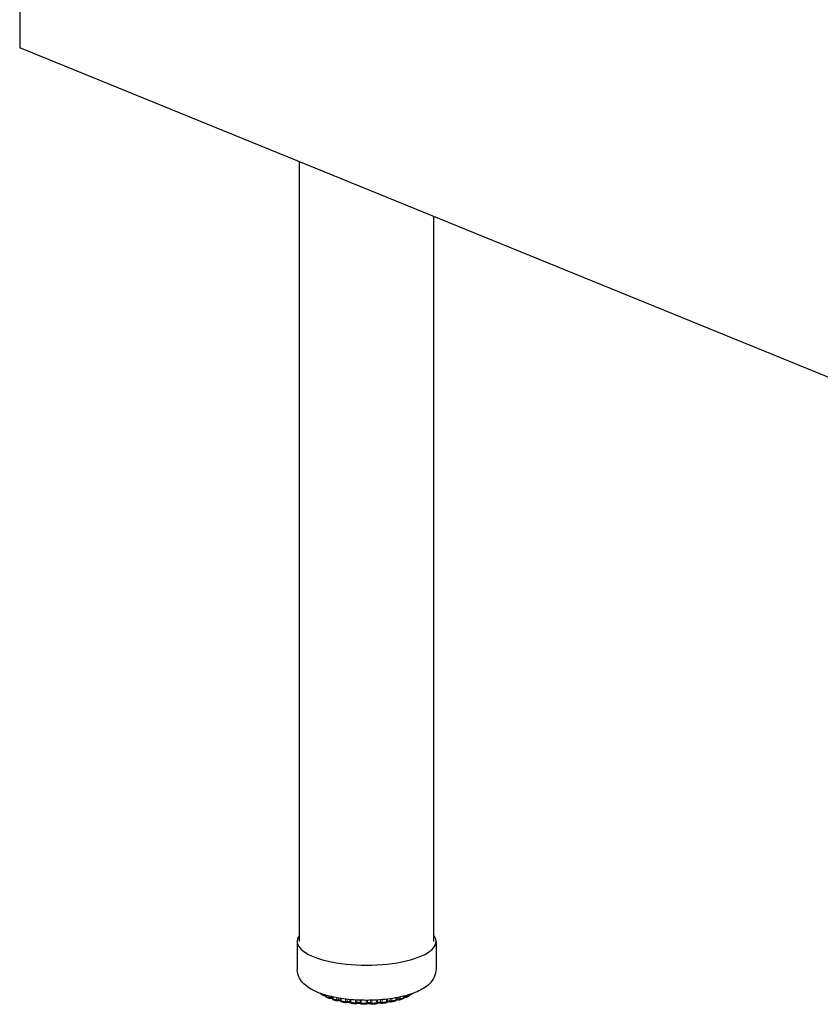
# Model space of a CAD drawing. Units: inches. Extents: x 6 to 126, y 4 to 98.
# Drawn here: x 30 to 39, y 37 to 48 of the extents above; entities that cross this region are included whole.
import ezdxf

# ---------------------------------------------------------------- set-up
doc = ezdxf.new("R2010")
doc.units = ezdxf.units.IN
doc.header["$LTSCALE"] = 12
doc.header["$MEASUREMENT"] = 0
doc.layers.add('Visible (ANSI)', color=7, linetype='Continuous', lineweight=25)
doc.layers.add('Visible Narrow (ANSI)', color=7, linetype='Continuous', lineweight=18)

msp = doc.modelspace()

# ---------------------------------------------------------------- linework, layer by layer
at = {"layer": 'Visible (ANSI)'}
for p, q in [((30.357, 54.955), (30.357, 47.907)), ((46.105, 41.488), (30.357, 47.907)), ((33.481, 37.925), (33.481, 46.634)), ((34.981, 37.925), (34.981, 46.022)), ((33.456, 37.925), (33.456, 37.614)), ((35.006, 37.925), (35.006, 37.614)), ((33.747, 37.321), (33.747, 37.321)), ((33.772, 37.326), (33.772, 37.319)), ((33.772, 37.319), (33.772, 37.319)), ((33.783, 37.301), (33.783, 37.301)), ((33.823, 37.287), (33.823, 37.287)), ((33.848, 37.306), (33.848, 37.29)), ((33.848, 37.29), (33.848, 37.29)), ((33.941, 37.289), (33.941, 37.267)), ((34.563, 37.276), (34.563, 37.296)), ((34.649, 37.302), (34.649, 37.315)), ((34.649, 37.302), (34.649, 37.302)), ((34.671, 37.3), (34.671, 37.3)), ((34.707, 37.316), (34.707, 37.316)), ((34.717, 37.333), (34.717, 37.334)), ((34.717, 37.333), (34.717, 37.333)), ((33.853, 37.283), (33.853, 37.283)), ((33.862, 37.271), (33.862, 37.271)), ((33.907, 37.26), (33.907, 37.26)), ((34, 37.24), (34, 37.24)), ((34.046, 37.245), (34.046, 37.245)), ((34.109, 37.228), (34.109, 37.228)), ((34.162, 37.229), (34.162, 37.229)), ((34.232, 37.226), (34.232, 37.226)), ((34.28, 37.226), (34.28, 37.226)), ((34.401, 37.232), (34.401, 37.232)), ((34.463, 37.256), (34.463, 37.256)), ((34.5, 37.248), (34.5, 37.248)), ((34.506, 37.248), (34.506, 37.248)), ((34.548, 37.257), (34.548, 37.257)), ((34.593, 37.271), (34.593, 37.271)), ((34.636, 37.284), (34.636, 37.284))]:
    msp.add_line(p, q, dxfattribs=at)
msp.add_ellipse((34.231, 37.925), major_axis=(0.775, 0), ratio=0.34202, start_param=2.886905, end_param=6.537873, dxfattribs=at)
for points, knots in [([(35.006, 37.614), (35.006, 37.584), (34.998, 37.553), (34.972, 37.495), (34.951, 37.469), (34.89, 37.412), (34.845, 37.386), (34.732, 37.336), (34.659, 37.315), (34.508, 37.285), (34.43, 37.275), (34.273, 37.266), (34.193, 37.266), (34.038, 37.275), (33.963, 37.284), (33.82, 37.311), (33.753, 37.329), (33.63, 37.378), (33.575, 37.408), (33.511, 37.47), (33.495, 37.491), (33.466, 37.544), (33.456, 37.579), (33.456, 37.614)], [5.699993, 5.699993, 5.699993, 5.699993, 5.857832, 5.857832, 6.048302, 6.048302, 6.360984, 6.360984, 6.747771, 6.747771, 7.098265, 7.098265, 7.43774, 7.43774, 7.777144, 7.777144, 8.126739, 8.126739, 8.507354, 8.507354, 8.658529, 8.658529, 8.841586, 8.841586, 8.841586, 8.841586]), ([(33.723, 37.337), (33.721, 37.339), (33.719, 37.34), (33.718, 37.343), (33.718, 37.343), (33.717, 37.344)], [0, 0, 0, 0, 0.01722384, 0.01722384, 0.02136755, 0.02136755, 0.02136755, 0.02136755]), ([(33.747, 37.321), (33.745, 37.322), (33.744, 37.323), (33.74, 37.325), (33.739, 37.326), (33.735, 37.328), (33.734, 37.329), (33.731, 37.332), (33.729, 37.333), (33.726, 37.335), (33.724, 37.336), (33.723, 37.337)], [2.04800426, 2.04800426, 2.04800426, 2.04800426, 2.06664128, 2.06664128, 2.0852783, 2.0852783, 2.10391532, 2.10391532, 2.12255234, 2.12255234, 2.14118936, 2.14118936, 2.14118936, 2.14118936]), ([(33.756, 37.318), (33.754, 37.318), (33.752, 37.319), (33.749, 37.32), (33.748, 37.32), (33.747, 37.321)], [0.00003232, 0.00003232, 0.00003232, 0.00003232, 0.01391604, 0.01391604, 0.02349603, 0.02349603, 0.02349603, 0.02349603]), ([(33.772, 37.317), (33.77, 37.317), (33.768, 37.318), (33.763, 37.318), (33.76, 37.318), (33.757, 37.318), (33.756, 37.318), (33.756, 37.318)], [1.6656946, 1.6656946, 1.6656946, 1.6656946, 1.8883891, 1.8883891, 2.1510405, 2.1510405, 2.1878166, 2.1878166, 2.1878166, 2.1878166]), ([(33.783, 37.301), (33.781, 37.302), (33.779, 37.304), (33.776, 37.307), (33.775, 37.309), (33.773, 37.312), (33.772, 37.314), (33.772, 37.317), (33.772, 37.318), (33.772, 37.319)], [0, 0, 0, 0, 0.01723847, 0.01723847, 0.03387543, 0.03387543, 0.04970509, 0.04970509, 0.05568566, 0.05568566, 0.05568566, 0.05568566]), ([(33.816, 37.288), (33.813, 37.288), (33.811, 37.289), (33.807, 37.291), (33.804, 37.292), (33.8, 37.294), (33.798, 37.295), (33.794, 37.297), (33.792, 37.298), (33.787, 37.299), (33.785, 37.3), (33.783, 37.301)], [1.83921441, 1.83921441, 1.83921441, 1.83921441, 1.85756039, 1.85756039, 1.87590638, 1.87590638, 1.89425236, 1.89425236, 1.91259834, 1.91259834, 1.93094433, 1.93094433, 1.93094433, 1.93094433]), ([(33.823, 37.287), (33.821, 37.286), (33.819, 37.287), (33.817, 37.287), (33.816, 37.287), (33.816, 37.288)], [0, 0, 0, 0, 0.0129302, 0.0129302, 0.01808815, 0.01808815, 0.01808815, 0.01808815]), ([(33.849, 37.285), (33.848, 37.285), (33.847, 37.285), (33.844, 37.286), (33.841, 37.286), (33.836, 37.287), (33.833, 37.287), (33.828, 37.287), (33.825, 37.287), (33.823, 37.287)], [1.5238354, 1.5238354, 1.5238354, 1.5238354, 1.646331, 1.646331, 1.8883891, 1.8883891, 2.1510405, 2.1510405, 2.3979828, 2.3979828, 2.3979828, 2.3979828]), ([(33.862, 37.272), (33.86, 37.272), (33.858, 37.273), (33.854, 37.276), (33.853, 37.277), (33.85, 37.281), (33.849, 37.283), (33.848, 37.286), (33.848, 37.288), (33.848, 37.29)], [0.00037564, 0.00037564, 0.00037564, 0.00037564, 0.01721247, 0.01721247, 0.03366523, 0.03366523, 0.04940463, 0.04940463, 0.06204088, 0.06204088, 0.06204088, 0.06204088]), ([(34.649, 37.302), (34.649, 37.3), (34.649, 37.297), (34.647, 37.294), (34.646, 37.292), (34.644, 37.289), (34.642, 37.287), (34.639, 37.285), (34.638, 37.284), (34.636, 37.284)], [0.00019899, 0.00019899, 0.00019899, 0.00019899, 0.01565411, 0.01565411, 0.03086592, 0.03086592, 0.04632291, 0.04632291, 0.05987198, 0.05987198, 0.05987198, 0.05987198]), ([(34.671, 37.3), (34.668, 37.3), (34.665, 37.3), (34.659, 37.3), (34.656, 37.299), (34.652, 37.299), (34.65, 37.298), (34.649, 37.298)], [2.0006998, 2.0006998, 2.0006998, 2.0006998, 2.2680488, 2.2680488, 2.5364176, 2.5364176, 2.7241849, 2.7241849, 2.7241849, 2.7241849]), ([(34.678, 37.301), (34.677, 37.3), (34.675, 37.3), (34.672, 37.3), (34.671, 37.3), (34.671, 37.3)], [0, 0, 0, 0, 0.01329045, 0.01329045, 0.0199298, 0.0199298, 0.0199298, 0.0199298]), ([(34.707, 37.316), (34.705, 37.315), (34.704, 37.314), (34.7, 37.312), (34.698, 37.311), (34.694, 37.309), (34.692, 37.308), (34.688, 37.306), (34.686, 37.305), (34.682, 37.303), (34.68, 37.302), (34.678, 37.301)], [6.23689486, 6.23689486, 6.23689486, 6.23689486, 6.25534966, 6.25534966, 6.27380447, 6.27380447, 6.29225928, 6.29225928, 6.31071409, 6.31071409, 6.3291689, 6.3291689, 6.3291689, 6.3291689]), ([(34.717, 37.333), (34.717, 37.331), (34.717, 37.329), (34.716, 37.325), (34.715, 37.323), (34.712, 37.32), (34.711, 37.319), (34.708, 37.317), (34.708, 37.317), (34.707, 37.316)], [0.00021821, 0.00021821, 0.00021821, 0.00021821, 0.01566601, 0.01566601, 0.0309305, 0.0309305, 0.04664177, 0.04664177, 0.05208672, 0.05208672, 0.05208672, 0.05208672]), ([(34.729, 37.333), (34.726, 37.333), (34.723, 37.333), (34.719, 37.333), (34.718, 37.333), (34.717, 37.332)], [2.2103897, 2.2103897, 2.2103897, 2.2103897, 2.4797052, 2.4797052, 2.5779303, 2.5779303, 2.5779303, 2.5779303]), ([(34.738, 37.337), (34.737, 37.336), (34.735, 37.335), (34.732, 37.334), (34.73, 37.333), (34.729, 37.333)], [0, 0, 0, 0, 0.01431498, 0.01431498, 0.02729165, 0.02729165, 0.02729165, 0.02729165]), ([(34.749, 37.345), (34.748, 37.345), (34.748, 37.344), (34.746, 37.343), (34.744, 37.341), (34.741, 37.339), (34.74, 37.338), (34.738, 37.337)], [6.07536173, 6.07536173, 6.07536173, 6.07536173, 6.08290654, 6.08290654, 6.10171541, 6.10171541, 6.12052427, 6.12052427, 6.12052427, 6.12052427]), ([(33.901, 37.261), (33.898, 37.261), (33.896, 37.262), (33.89, 37.263), (33.888, 37.264), (33.882, 37.265), (33.88, 37.266), (33.875, 37.268), (33.872, 37.268), (33.867, 37.27), (33.864, 37.271), (33.862, 37.271)], [1.6301721, 1.6301721, 1.6301721, 1.6301721, 1.64833938, 1.64833938, 1.66650666, 1.66650666, 1.68467394, 1.68467394, 1.70284123, 1.70284123, 1.72100851, 1.72100851, 1.72100851, 1.72100851]), ([(33.907, 37.26), (33.906, 37.26), (33.904, 37.26), (33.902, 37.26), (33.901, 37.26), (33.901, 37.261)], [0, 0, 0, 0, 0.01236825, 0.01236825, 0.01588477, 0.01588477, 0.01588477, 0.01588477]), ([(33.942, 37.259), (33.942, 37.259), (33.942, 37.259), (33.94, 37.259), (33.939, 37.26), (33.935, 37.26), (33.932, 37.261), (33.927, 37.261), (33.924, 37.261), (33.918, 37.261), (33.915, 37.261), (33.911, 37.261), (33.909, 37.261), (33.907, 37.26)], [1.390788, 1.390788, 1.390788, 1.390788, 1.436524, 1.436524, 1.646331, 1.646331, 1.888389, 1.888389, 2.151041, 2.151041, 2.42066, 2.42066, 2.609408, 2.609408, 2.609408, 2.609408]), ([(33.956, 37.248), (33.954, 37.249), (33.952, 37.249), (33.948, 37.251), (33.946, 37.253), (33.944, 37.256), (33.943, 37.258), (33.941, 37.261), (33.941, 37.263), (33.941, 37.266), (33.941, 37.266), (33.941, 37.267)], [0.00029187, 0.00029187, 0.00029187, 0.00029187, 0.01665403, 0.01665403, 0.03262066, 0.03262066, 0.048081, 0.048081, 0.0632941, 0.0632941, 0.06616445, 0.06616445, 0.06616445, 0.06616445]), ([(34, 37.24), (33.997, 37.241), (33.994, 37.241), (33.988, 37.242), (33.985, 37.243), (33.979, 37.244), (33.976, 37.244), (33.97, 37.245), (33.967, 37.246), (33.962, 37.247), (33.959, 37.248), (33.956, 37.248)], [1.42096821, 1.42096821, 1.42096821, 1.42096821, 1.43902878, 1.43902878, 1.45708936, 1.45708936, 1.47514994, 1.47514994, 1.49321052, 1.49321052, 1.5112711, 1.5112711, 1.5112711, 1.5112711]), ([(34.006, 37.241), (34.005, 37.24), (34.003, 37.24), (34.001, 37.24), (34.001, 37.24), (34, 37.24)], [0, 0, 0, 0, 0.01241587, 0.01241587, 0.0160859, 0.0160859, 0.0160859, 0.0160859]), ([(34.049, 37.239), (34.048, 37.24), (34.047, 37.24), (34.046, 37.24), (34.044, 37.241), (34.041, 37.242), (34.038, 37.242), (34.033, 37.243), (34.031, 37.243), (34.025, 37.243), (34.022, 37.243), (34.016, 37.242), (34.014, 37.242), (34.009, 37.241), (34.008, 37.241), (34.006, 37.241)], [1.265236, 1.265236, 1.265236, 1.265236, 1.391448, 1.391448, 1.592474, 1.592474, 1.827638, 1.827638, 2.086565, 2.086565, 2.35575, 2.35575, 2.621403, 2.621403, 2.822565, 2.822565, 2.822565, 2.822565]), ([(34.061, 37.232), (34.059, 37.232), (34.057, 37.233), (34.054, 37.235), (34.052, 37.236), (34.049, 37.239), (34.048, 37.24), (34.047, 37.243), (34.046, 37.244), (34.046, 37.245)], [0.00017186, 0.00017186, 0.00017186, 0.00017186, 0.01575633, 0.01575633, 0.03096954, 0.03096954, 0.04593915, 0.04593915, 0.05397434, 0.05397434, 0.05397434, 0.05397434]), ([(34.109, 37.228), (34.106, 37.228), (34.103, 37.228), (34.096, 37.229), (34.093, 37.229), (34.087, 37.229), (34.083, 37.23), (34.077, 37.23), (34.074, 37.231), (34.068, 37.231), (34.064, 37.232), (34.061, 37.232)], [1.21165539, 1.21165539, 1.21165539, 1.21165539, 1.22965675, 1.22965675, 1.2476581, 1.2476581, 1.26565945, 1.26565945, 1.2836608, 1.2836608, 1.30166215, 1.30166215, 1.30166215, 1.30166215]), ([(34.116, 37.229), (34.115, 37.228), (34.113, 37.228), (34.11, 37.228), (34.11, 37.228), (34.109, 37.228)], [0, 0, 0, 0, 0.01306073, 0.01306073, 0.01885208, 0.01885208, 0.01885208, 0.01885208]), ([(34.163, 37.228), (34.163, 37.228), (34.163, 37.228), (34.162, 37.229), (34.162, 37.229), (34.16, 37.229), (34.159, 37.23), (34.156, 37.231), (34.154, 37.231), (34.149, 37.232), (34.147, 37.232), (34.141, 37.232), (34.138, 37.232), (34.133, 37.232), (34.13, 37.232), (34.125, 37.231), (34.122, 37.231), (34.119, 37.23), (34.117, 37.229), (34.116, 37.229), (34.116, 37.229), (34.116, 37.229)], [1.146418, 1.146418, 1.146418, 1.146418, 1.175854, 1.175854, 1.330338, 1.330338, 1.518611, 1.518611, 1.742773, 1.742773, 1.994947, 1.994947, 2.262121, 2.262121, 2.530617, 2.530617, 2.785772, 2.785772, 3.010512, 3.010512, 3.038065, 3.038065, 3.038065, 3.038065]), ([(34.174, 37.224), (34.172, 37.224), (34.17, 37.224), (34.166, 37.226), (34.165, 37.227), (34.163, 37.228), (34.163, 37.228), (34.162, 37.229)], [0.00000363, 0.00000363, 0.00000363, 0.00000363, 0.0146774, 0.0146774, 0.02896032, 0.02896032, 0.03251544, 0.03251544, 0.03251544, 0.03251544]), ([(34.223, 37.223), (34.22, 37.223), (34.216, 37.223), (34.21, 37.223), (34.207, 37.223), (34.2, 37.223), (34.197, 37.223), (34.19, 37.223), (34.187, 37.223), (34.18, 37.224), (34.177, 37.224), (34.174, 37.224)], [1.00225895, 1.00225895, 1.00225895, 1.00225895, 1.02023626, 1.02023626, 1.03821357, 1.03821357, 1.05619089, 1.05619089, 1.0741682, 1.0741682, 1.09214551, 1.09214551, 1.09214551, 1.09214551]), ([(34.232, 37.226), (34.231, 37.225), (34.229, 37.224), (34.226, 37.223), (34.224, 37.223), (34.223, 37.223)], [0, 0, 0, 0, 0.01409852, 0.01409852, 0.02554062, 0.02554062, 0.02554062, 0.02554062]), ([(34.28, 37.226), (34.28, 37.226), (34.28, 37.226), (34.278, 37.227), (34.277, 37.227), (34.274, 37.228), (34.273, 37.228), (34.268, 37.229), (34.266, 37.229), (34.261, 37.23), (34.258, 37.23), (34.252, 37.23), (34.249, 37.229), (34.244, 37.229), (34.241, 37.229), (34.237, 37.228), (34.236, 37.227), (34.234, 37.226), (34.233, 37.226), (34.232, 37.226), (34.232, 37.226), (34.232, 37.226)], [1.144703, 1.144703, 1.144703, 1.144703, 1.292836, 1.292836, 1.472932, 1.472932, 1.689377, 1.689377, 1.936291, 1.936291, 2.201279, 2.201279, 2.470685, 2.470685, 2.730264, 2.730264, 2.963375, 2.963375, 3.154698, 3.154698, 3.227422, 3.227422, 3.227422, 3.227422]), ([(34.289, 37.224), (34.287, 37.224), (34.285, 37.224), (34.282, 37.225), (34.281, 37.225), (34.28, 37.226)], [0, 0, 0, 0, 0.01359698, 0.01359698, 0.02199204, 0.02199204, 0.02199204, 0.02199204]), ([(34.337, 37.226), (34.334, 37.226), (34.331, 37.226), (34.324, 37.226), (34.321, 37.225), (34.315, 37.225), (34.311, 37.225), (34.305, 37.225), (34.302, 37.224), (34.295, 37.224), (34.292, 37.224), (34.289, 37.224)], [0.79278707, 0.79278707, 0.79278707, 0.79278707, 0.81077088, 0.81077088, 0.82875468, 0.82875468, 0.84673848, 0.84673848, 0.86472229, 0.86472229, 0.88270609, 0.88270609, 0.88270609, 0.88270609]), ([(34.351, 37.234), (34.349, 37.232), (34.348, 37.231), (34.345, 37.229), (34.343, 37.228), (34.34, 37.227), (34.339, 37.227), (34.337, 37.226)], [0, 0, 0, 0, 0.01522093, 0.01522093, 0.02996035, 0.02996035, 0.04009802, 0.04009802, 0.04009802, 0.04009802]), ([(34.394, 37.233), (34.393, 37.233), (34.392, 37.234), (34.389, 37.234), (34.386, 37.235), (34.382, 37.235), (34.379, 37.236), (34.373, 37.236), (34.37, 37.236), (34.365, 37.235), (34.362, 37.235), (34.357, 37.234), (34.355, 37.234), (34.352, 37.233), (34.351, 37.233), (34.349, 37.232), (34.349, 37.232), (34.349, 37.232)], [1.362981, 1.362981, 1.362981, 1.362981, 1.558173, 1.558173, 1.788454, 1.788454, 2.044498, 2.044498, 2.312966, 2.312966, 2.580141, 2.580141, 2.830926, 2.830926, 3.048096, 3.048096, 3.111204, 3.111204, 3.111204, 3.111204]), ([(34.401, 37.232), (34.399, 37.232), (34.398, 37.232), (34.395, 37.232), (34.395, 37.233), (34.394, 37.233)], [0, 0, 0, 0, 0.01274899, 0.01274899, 0.01729586, 0.01729586, 0.01729586, 0.01729586]), ([(34.447, 37.238), (34.444, 37.238), (34.441, 37.237), (34.435, 37.236), (34.432, 37.236), (34.426, 37.235), (34.423, 37.235), (34.417, 37.234), (34.413, 37.234), (34.407, 37.233), (34.404, 37.232), (34.401, 37.232)], [0.58323353, 0.58323353, 0.58323353, 0.58323353, 0.60125557, 0.60125557, 0.61927761, 0.61927761, 0.63729965, 0.63729965, 0.65532169, 0.65532169, 0.67334373, 0.67334373, 0.67334373, 0.67334373]), ([(34.463, 37.256), (34.463, 37.254), (34.463, 37.252), (34.461, 37.248), (34.46, 37.246), (34.458, 37.243), (34.456, 37.242), (34.453, 37.24), (34.451, 37.239), (34.448, 37.238), (34.448, 37.238), (34.447, 37.238)], [0, 0, 0, 0, 0.01602692, 0.01602692, 0.03145444, 0.03145444, 0.04659768, 0.04659768, 0.06177824, 0.06177824, 0.06572493, 0.06572493, 0.06572493, 0.06572493]), ([(34.5, 37.248), (34.498, 37.249), (34.496, 37.249), (34.491, 37.25), (34.488, 37.25), (34.483, 37.25), (34.48, 37.25), (34.474, 37.25), (34.471, 37.249), (34.467, 37.248), (34.465, 37.248), (34.462, 37.247), (34.461, 37.247), (34.461, 37.247)], [1.577528, 1.577528, 1.577528, 1.577528, 1.810613, 1.810613, 2.068335, 2.068335, 2.337252, 2.337252, 2.60361, 2.60361, 2.852084, 2.852084, 2.989434, 2.989434, 2.989434, 2.989434]), ([(34.506, 37.248), (34.505, 37.248), (34.503, 37.248), (34.501, 37.248), (34.5, 37.248), (34.5, 37.248)], [0, 0, 0, 0, 0.01237682, 0.01237682, 0.01571371, 0.01571371, 0.01571371, 0.01571371]), ([(34.548, 37.257), (34.546, 37.257), (34.543, 37.256), (34.537, 37.255), (34.534, 37.254), (34.529, 37.253), (34.526, 37.252), (34.52, 37.251), (34.518, 37.25), (34.512, 37.249), (34.509, 37.249), (34.506, 37.248)], [0.37357515, 0.37357515, 0.37357515, 0.37357515, 0.39167479, 0.39167479, 0.40977444, 0.40977444, 0.42787409, 0.42787409, 0.44597374, 0.44597374, 0.46407338, 0.46407338, 0.46407338, 0.46407338]), ([(34.563, 37.276), (34.563, 37.274), (34.563, 37.272), (34.561, 37.268), (34.56, 37.266), (34.558, 37.263), (34.556, 37.261), (34.553, 37.259), (34.551, 37.258), (34.549, 37.258), (34.549, 37.257), (34.548, 37.257)], [0.00017573, 0.00017573, 0.00017573, 0.00017573, 0.01577376, 0.01577376, 0.03105653, 0.03105653, 0.04633321, 0.04633321, 0.06193073, 0.06193073, 0.06444506, 0.06444506, 0.06444506, 0.06444506]), ([(34.593, 37.271), (34.591, 37.271), (34.588, 37.271), (34.582, 37.272), (34.58, 37.272), (34.574, 37.271), (34.571, 37.271), (34.566, 37.27), (34.564, 37.27), (34.562, 37.269), (34.562, 37.269), (34.562, 37.269)], [1.789855, 1.789855, 1.789855, 1.789855, 2.046008, 2.046008, 2.314508, 2.314508, 2.581635, 2.581635, 2.832278, 2.832278, 2.860866, 2.860866, 2.860866, 2.860866]), ([(34.6, 37.271), (34.598, 37.271), (34.597, 37.271), (34.594, 37.271), (34.594, 37.271), (34.593, 37.271)], [0, 0, 0, 0, 0.01260019, 0.01260019, 0.01651693, 0.01651693, 0.01651693, 0.01651693]), ([(34.636, 37.284), (34.634, 37.283), (34.631, 37.282), (34.627, 37.28), (34.624, 37.279), (34.619, 37.278), (34.617, 37.277), (34.612, 37.275), (34.61, 37.275), (34.605, 37.273), (34.602, 37.272), (34.6, 37.271)], [0.16376332, 0.16376332, 0.16376332, 0.16376332, 0.18199678, 0.18199678, 0.20023024, 0.20023024, 0.2184637, 0.2184637, 0.23669716, 0.23669716, 0.25493062, 0.25493062, 0.25493062, 0.25493062])]:
    msp.add_open_spline(points, degree=3, knots=knots, dxfattribs=at)
at = {"layer": 'Visible Narrow (ANSI)'}
for p, q in [((33.741, 37.334), (33.741, 37.336)), ((33.775, 37.325), (33.775, 37.316)), ((33.809, 37.301), (33.809, 37.316)), ((33.825, 37.3), (33.825, 37.312)), ((33.853, 37.305), (33.853, 37.286)), ((33.895, 37.274), (33.895, 37.297)), ((33.912, 37.274), (33.912, 37.294)), ((33.948, 37.288), (33.948, 37.262)), ((34.511, 37.287), (34.511, 37.261)), ((34.557, 37.272), (34.557, 37.295)), ((34.59, 37.301), (34.59, 37.284)), ((34.606, 37.305), (34.606, 37.285)), ((34.645, 37.298), (34.645, 37.314)), ((34.67, 37.32), (34.67, 37.313)), ((34.685, 37.324), (34.685, 37.315)), ((34.715, 37.33), (34.715, 37.334)), ((33.997, 37.254), (33.997, 37.281)), ((34.013, 37.254), (34.013, 37.279)), ((34.045, 37.276), (34.045, 37.25)), ((34.055, 37.275), (34.055, 37.246)), ((34.108, 37.241), (34.108, 37.271)), ((34.123, 37.243), (34.123, 37.27)), ((34.158, 37.269), (34.158, 37.241)), ((34.17, 37.268), (34.17, 37.237)), ((34.225, 37.236), (34.225, 37.267)), ((34.239, 37.239), (34.239, 37.267)), ((34.273, 37.268), (34.273, 37.24)), ((34.288, 37.268), (34.288, 37.237)), ((34.342, 37.24), (34.342, 37.27)), ((34.354, 37.244), (34.354, 37.271)), ((34.387, 37.273), (34.387, 37.247)), ((34.403, 37.275), (34.403, 37.245)), ((34.454, 37.252), (34.454, 37.28)), ((34.463, 37.256), (34.463, 37.281)), ((34.494, 37.285), (34.494, 37.262))]:
    msp.add_line(p, q, dxfattribs=at)
for centre, major_axis, start_param, end_param in [((34.231, 37.428), (0.563, 0), 3.633438, 3.654326), ((34.231, 37.428), (0.563, 0), 3.766309, 3.863765), ((33.83, 37.293), (-0.0195, 0), 3.561978, 5.01295), ((34.231, 37.428), (0.562, 0), 3.975749, 4.073205), ((34.231, 37.428), (0.562, 0), 5.441825, 5.539281), ((34.666, 37.306), (-0.0195, 0), 4.50208, 5.741184), ((34.231, 37.428), (0.563, 0), 5.651265, 5.748721), ((33.921, 37.268), (0.0195, 0), 0.140497, 2.080797), ((34.231, 37.428), (0.563, 0), 4.185188, 4.282644), ((34.026, 37.249), (0.0195, 0), 0.103851, 2.290236), ((34.231, 37.428), (0.563, 0), 4.394628, 4.492084), ((34.139, 37.239), (0.0195, 0), 0.31329, 2.499676), ((34.231, 37.428), (0.563, 0), 4.604067, 4.701523), ((34.256, 37.236), (-0.0195, 0), 3.664322, 5.850708), ((34.231, 37.428), (0.562, 0), 4.813507, 4.910963), ((34.373, 37.242), (-0.0195, 0), 3.873762, 6.060147), ((34.231, 37.428), (0.563, 0), 5.022946, 5.120402), ((34.483, 37.256), (-0.0195, 0), 4.083201, 6.269587), ((34.231, 37.428), (0.562, 0), 5.232386, 5.329842), ((34.582, 37.278), (-0.0195, 0), 4.292641, 6.02237)]:
    msp.add_ellipse(centre, major_axis=major_axis, ratio=0.34202, start_param=start_param, end_param=end_param, dxfattribs=at)
for points, knots in [([(33.723, 37.337), (33.723, 37.338), (33.721, 37.339), (33.719, 37.341), (33.718, 37.343), (33.718, 37.344)], [0.4654772, 0.4654772, 0.4654772, 0.4654772, 0.5, 0.6666667, 0.743063, 0.743063, 0.743063, 0.743063]), ([(33.741, 37.334), (33.741, 37.332), (33.741, 37.329), (33.743, 37.325), (33.745, 37.322), (33.747, 37.321), (33.747, 37.321)], [0.0000135, 0.0000135, 0.0000135, 0.0000135, 0.1666667, 0.3333333, 0.5, 0.5931362, 0.5931362, 0.5931362, 0.5931362]), ([(33.754, 37.331), (33.753, 37.331), (33.751, 37.332), (33.747, 37.332), (33.743, 37.333), (33.742, 37.334), (33.741, 37.334)], [0.0732717, 0.0732717, 0.0732717, 0.0732717, 0.25, 0.5, 0.75, 1, 1, 1, 1]), ([(33.756, 37.318), (33.756, 37.318), (33.756, 37.319), (33.755, 37.32), (33.755, 37.323), (33.755, 37.327), (33.755, 37.33), (33.755, 37.331)], [0.2225629, 0.2225629, 0.2225629, 0.2225629, 0.3333333, 0.5, 0.6666667, 0.8333333, 0.9862183, 0.9862183, 0.9862183, 0.9862183]), ([(33.775, 37.316), (33.774, 37.316), (33.773, 37.317), (33.772, 37.318), (33.772, 37.319), (33.772, 37.319)], [0.0000465, 0.0000465, 0.0000465, 0.0000465, 0.25, 0.5, 0.5434728, 0.5434728, 0.5434728, 0.5434728]), ([(33.783, 37.301), (33.782, 37.302), (33.78, 37.303), (33.777, 37.307), (33.775, 37.311), (33.775, 37.314), (33.775, 37.316)], [0.352888, 0.352888, 0.352888, 0.352888, 0.5, 0.6666667, 0.8333333, 1, 1, 1, 1]), ([(33.809, 37.301), (33.809, 37.3), (33.809, 37.296), (33.811, 37.292), (33.813, 37.289), (33.814, 37.288), (33.816, 37.288), (33.816, 37.288)], [0.00001, 0.00001, 0.00001, 0.00001, 0.1666667, 0.3333333, 0.5, 0.6666667, 0.6788268, 0.6788268, 0.6788268, 0.6788268]), ([(33.823, 37.287), (33.823, 37.287), (33.823, 37.287), (33.824, 37.288), (33.824, 37.291), (33.825, 37.295), (33.825, 37.298), (33.825, 37.3)], [0.2286352, 0.2286352, 0.2286352, 0.2286352, 0.3333333, 0.5, 0.6666667, 0.8333333, 1, 1, 1, 1]), ([(33.853, 37.286), (33.852, 37.286), (33.85, 37.287), (33.849, 37.288), (33.848, 37.289), (33.848, 37.29)], [0.0000304, 0.0000304, 0.0000304, 0.0000304, 0.25, 0.5, 0.7257859, 0.7257859, 0.7257859, 0.7257859]), ([(33.862, 37.271), (33.862, 37.272), (33.86, 37.272), (33.858, 37.274), (33.855, 37.277), (33.854, 37.281), (33.853, 37.284), (33.853, 37.286)], [0.2896857, 0.2896857, 0.2896857, 0.2896857, 0.3333333, 0.5, 0.6666667, 0.8333333, 1, 1, 1, 1]), ([(34.645, 37.298), (34.645, 37.297), (34.645, 37.293), (34.643, 37.289), (34.64, 37.286), (34.638, 37.284), (34.636, 37.284), (34.636, 37.284)], [0, 0, 0, 0, 0.1666667, 0.3333333, 0.5, 0.6666667, 0.6870565, 0.6870565, 0.6870565, 0.6870565]), ([(34.649, 37.302), (34.649, 37.301), (34.649, 37.301), (34.648, 37.299), (34.646, 37.299), (34.645, 37.298)], [0.3528127, 0.3528127, 0.3528127, 0.3528127, 0.5, 0.75, 0.9999637, 0.9999637, 0.9999637, 0.9999637]), ([(34.67, 37.313), (34.67, 37.311), (34.67, 37.308), (34.67, 37.304), (34.67, 37.301), (34.67, 37.3), (34.671, 37.3), (34.671, 37.3)], [0, 0, 0, 0, 0.1666667, 0.3333333, 0.5, 0.6666667, 0.775609, 0.775609, 0.775609, 0.775609]), ([(34.678, 37.301), (34.679, 37.302), (34.681, 37.303), (34.683, 37.306), (34.685, 37.31), (34.685, 37.313), (34.685, 37.315)], [0.3521235, 0.3521235, 0.3521235, 0.3521235, 0.5, 0.6666667, 0.8333333, 0.9999887, 0.9999887, 0.9999887, 0.9999887]), ([(34.715, 37.33), (34.715, 37.329), (34.715, 37.326), (34.713, 37.321), (34.71, 37.318), (34.708, 37.317), (34.707, 37.316)], [0, 0, 0, 0, 0.1666667, 0.3333333, 0.5, 0.6069245, 0.6069245, 0.6069245, 0.6069245]), ([(34.717, 37.333), (34.717, 37.333), (34.717, 37.332), (34.716, 37.331), (34.715, 37.33)], [0.5350703, 0.5350703, 0.5350703, 0.5350703, 0.75, 0.9999435, 0.9999435, 0.9999435, 0.9999435]), ([(34.73, 37.339), (34.73, 37.338), (34.73, 37.337), (34.73, 37.335), (34.729, 37.334), (34.729, 37.333), (34.729, 37.333)], [0.3026445, 0.3026445, 0.3026445, 0.3026445, 0.3333333, 0.5, 0.6666667, 0.7777017, 0.7777017, 0.7777017, 0.7777017]), ([(34.738, 37.337), (34.739, 37.337), (34.74, 37.338), (34.742, 37.34), (34.743, 37.342), (34.743, 37.343)], [0.4630213, 0.4630213, 0.4630213, 0.4630213, 0.5, 0.6666667, 0.7702072, 0.7702072, 0.7702072, 0.7702072]), ([(33.895, 37.274), (33.895, 37.272), (33.896, 37.269), (33.897, 37.265), (33.898, 37.262), (33.9, 37.261), (33.901, 37.261), (33.901, 37.261)], [0, 0, 0, 0, 0.1666667, 0.3333333, 0.5, 0.6666667, 0.7283755, 0.7283755, 0.7283755, 0.7283755]), ([(33.907, 37.26), (33.907, 37.26), (33.908, 37.261), (33.91, 37.262), (33.911, 37.265), (33.912, 37.269), (33.912, 37.272), (33.912, 37.274)], [0.2452251, 0.2452251, 0.2452251, 0.2452251, 0.3333333, 0.5, 0.6666667, 0.8333333, 1, 1, 1, 1]), ([(33.948, 37.262), (33.947, 37.262), (33.945, 37.263), (33.942, 37.264), (33.941, 37.265), (33.941, 37.266), (33.941, 37.267)], [0, 0, 0, 0, 0.25, 0.5, 0.75, 0.9081017, 0.9081017, 0.9081017, 0.9081017]), ([(33.956, 37.248), (33.955, 37.248), (33.954, 37.249), (33.952, 37.25), (33.95, 37.253), (33.948, 37.257), (33.948, 37.261), (33.948, 37.262)], [0.2529614, 0.2529614, 0.2529614, 0.2529614, 0.3333333, 0.5, 0.6666667, 0.8333333, 1, 1, 1, 1]), ([(33.997, 37.254), (33.997, 37.252), (33.997, 37.249), (33.997, 37.245), (33.998, 37.242), (33.999, 37.241), (34, 37.24), (34, 37.24)], [0, 0, 0, 0, 0.1666667, 0.3333333, 0.5, 0.6666667, 0.7570794, 0.7570794, 0.7570794, 0.7570794]), ([(34.006, 37.241), (34.007, 37.241), (34.008, 37.241), (34.01, 37.243), (34.011, 37.246), (34.013, 37.25), (34.013, 37.253), (34.013, 37.254)], [0.2764628, 0.2764628, 0.2764628, 0.2764628, 0.3333333, 0.5, 0.6666667, 0.8333333, 1, 1, 1, 1]), ([(34.045, 37.25), (34.045, 37.248), (34.045, 37.247), (34.046, 37.245), (34.046, 37.245)], [0, 0, 0, 0, 0.1666667, 0.1834115, 0.1834115, 0.1834115, 0.1834115]), ([(34.061, 37.232), (34.061, 37.232), (34.06, 37.232), (34.058, 37.234), (34.056, 37.237), (34.055, 37.241), (34.055, 37.244), (34.055, 37.246)], [0.2324052, 0.2324052, 0.2324052, 0.2324052, 0.3333333, 0.5, 0.6666667, 0.8333333, 1, 1, 1, 1]), ([(34.108, 37.241), (34.108, 37.239), (34.108, 37.236), (34.108, 37.232), (34.108, 37.229), (34.109, 37.228), (34.109, 37.228), (34.109, 37.228)], [0, 0, 0, 0, 0.1666667, 0.3333333, 0.5, 0.6666667, 0.7723526, 0.7723526, 0.7723526, 0.7723526]), ([(34.116, 37.229), (34.116, 37.229), (34.117, 37.229), (34.119, 37.231), (34.122, 37.234), (34.123, 37.238), (34.123, 37.241), (34.123, 37.243)], [0.3317538, 0.3317538, 0.3317538, 0.3317538, 0.3333333, 0.5, 0.6666667, 0.8333333, 1, 1, 1, 1]), ([(34.158, 37.241), (34.158, 37.239), (34.158, 37.236), (34.16, 37.232), (34.161, 37.23), (34.162, 37.229)], [0, 0, 0, 0, 0.1666667, 0.3333333, 0.4701274, 0.4701274, 0.4701274, 0.4701274]), ([(34.174, 37.224), (34.173, 37.224), (34.173, 37.224), (34.172, 37.226), (34.171, 37.229), (34.17, 37.232), (34.17, 37.236), (34.17, 37.237)], [0.2230957, 0.2230957, 0.2230957, 0.2230957, 0.3333333, 0.5, 0.6666667, 0.8333333, 1, 1, 1, 1]), ([(34.225, 37.236), (34.225, 37.234), (34.225, 37.231), (34.225, 37.227), (34.224, 37.225), (34.224, 37.223), (34.223, 37.223), (34.223, 37.223)], [0, 0, 0, 0, 0.1666667, 0.3333333, 0.5, 0.6666667, 0.7774505, 0.7774505, 0.7774505, 0.7774505]), ([(34.232, 37.226), (34.233, 37.226), (34.234, 37.227), (34.237, 37.23), (34.238, 37.234), (34.239, 37.237), (34.239, 37.239)], [0.4329585, 0.4329585, 0.4329585, 0.4329585, 0.5, 0.6666667, 0.8333333, 1, 1, 1, 1]), ([(34.273, 37.24), (34.273, 37.238), (34.274, 37.235), (34.275, 37.231), (34.278, 37.228), (34.279, 37.226), (34.28, 37.226)], [0, 0, 0, 0, 0.1666667, 0.3333333, 0.5, 0.6188722, 0.6188722, 0.6188722, 0.6188722]), ([(34.289, 37.224), (34.288, 37.224), (34.288, 37.224), (34.288, 37.226), (34.288, 37.228), (34.288, 37.232), (34.288, 37.235), (34.288, 37.237)], [0.2231038, 0.2231038, 0.2231038, 0.2231038, 0.3333333, 0.5, 0.6666667, 0.8333333, 1, 1, 1, 1]), ([(34.342, 37.24), (34.342, 37.238), (34.342, 37.235), (34.341, 37.231), (34.34, 37.228), (34.339, 37.227), (34.338, 37.226), (34.337, 37.226)], [0, 0, 0, 0, 0.1666667, 0.3333333, 0.5, 0.6666667, 0.7736387, 0.7736387, 0.7736387, 0.7736387]), ([(34.351, 37.234), (34.351, 37.234), (34.352, 37.236), (34.353, 37.239), (34.354, 37.242), (34.354, 37.244)], [0.6331766, 0.6331766, 0.6331766, 0.6331766, 0.6666667, 0.8333333, 1, 1, 1, 1]), ([(34.387, 37.247), (34.387, 37.245), (34.387, 37.242), (34.389, 37.238), (34.391, 37.235), (34.393, 37.233), (34.394, 37.233), (34.394, 37.233)], [0, 0, 0, 0, 0.1666667, 0.3333333, 0.5, 0.6666667, 0.6961406, 0.6961406, 0.6961406, 0.6961406]), ([(34.401, 37.232), (34.401, 37.232), (34.401, 37.232), (34.402, 37.234), (34.403, 37.237), (34.403, 37.24), (34.403, 37.244), (34.403, 37.245)], [0.232419, 0.232419, 0.232419, 0.232419, 0.3333333, 0.5, 0.6666667, 0.8333333, 1, 1, 1, 1]), ([(34.454, 37.252), (34.454, 37.25), (34.454, 37.247), (34.453, 37.243), (34.451, 37.24), (34.449, 37.239), (34.448, 37.238), (34.447, 37.238)], [0, 0, 0, 0, 0.1666667, 0.3333333, 0.5, 0.6666667, 0.7598896, 0.7598896, 0.7598896, 0.7598896]), ([(34.494, 37.262), (34.494, 37.26), (34.494, 37.257), (34.495, 37.253), (34.497, 37.25), (34.499, 37.249), (34.5, 37.248), (34.5, 37.248)], [0, 0, 0, 0, 0.1666667, 0.3333333, 0.5, 0.6666667, 0.7396158, 0.7396158, 0.7396158, 0.7396158]), ([(34.506, 37.248), (34.506, 37.248), (34.507, 37.249), (34.509, 37.25), (34.51, 37.253), (34.51, 37.257), (34.511, 37.26), (34.511, 37.261)], [0.2529432, 0.2529432, 0.2529432, 0.2529432, 0.3333333, 0.5, 0.6666667, 0.8333333, 1, 1, 1, 1]), ([(34.557, 37.272), (34.557, 37.27), (34.556, 37.267), (34.555, 37.263), (34.553, 37.26), (34.55, 37.258), (34.549, 37.257), (34.548, 37.257)], [0, 0, 0, 0, 0.1666667, 0.3333333, 0.5, 0.6666667, 0.7333142, 0.7333142, 0.7333142, 0.7333142]), ([(34.563, 37.276), (34.563, 37.276), (34.563, 37.275), (34.562, 37.274), (34.56, 37.273), (34.558, 37.272), (34.557, 37.272)], [0.1704362, 0.1704362, 0.1704362, 0.1704362, 0.25, 0.5, 0.75, 1, 1, 1, 1]), ([(34.59, 37.284), (34.59, 37.282), (34.59, 37.279), (34.591, 37.275), (34.592, 37.273), (34.593, 37.271), (34.593, 37.271), (34.593, 37.271)], [0, 0, 0, 0, 0.1666667, 0.3333333, 0.5, 0.6666667, 0.7638299, 0.7638299, 0.7638299, 0.7638299]), ([(34.6, 37.271), (34.6, 37.271), (34.601, 37.272), (34.603, 37.273), (34.605, 37.276), (34.606, 37.28), (34.606, 37.283), (34.606, 37.285)], [0.289547, 0.289547, 0.289547, 0.289547, 0.3333333, 0.5, 0.6666667, 0.8333333, 0.9999911, 0.9999911, 0.9999911, 0.9999911])]:
    msp.add_open_spline(points, degree=3, knots=knots, dxfattribs=at)
for points in [[(33.825, 37.3), (33.823, 37.3), (33.82, 37.299), (33.816, 37.3), (33.812, 37.3), (33.81, 37.301), (33.809, 37.301)], [(34.685, 37.315), (34.684, 37.314), (34.682, 37.314), (34.678, 37.313), (34.674, 37.313), (34.671, 37.313), (34.67, 37.313)], [(33.912, 37.274), (33.91, 37.273), (33.908, 37.273), (33.903, 37.273), (33.899, 37.273), (33.897, 37.274), (33.895, 37.274)], [(34.013, 37.254), (34.012, 37.254), (34.009, 37.253), (34.005, 37.253), (34.001, 37.253), (33.998, 37.253), (33.997, 37.254)], [(34.055, 37.246), (34.054, 37.246), (34.051, 37.246), (34.048, 37.247), (34.046, 37.249), (34.045, 37.25), (34.045, 37.25)], [(34.123, 37.243), (34.123, 37.242), (34.12, 37.242), (34.117, 37.241), (34.112, 37.24), (34.11, 37.241), (34.108, 37.241)], [(34.17, 37.237), (34.169, 37.237), (34.166, 37.237), (34.162, 37.238), (34.159, 37.239), (34.158, 37.24), (34.158, 37.241)], [(34.239, 37.239), (34.238, 37.239), (34.237, 37.238), (34.233, 37.237), (34.229, 37.236), (34.226, 37.236), (34.225, 37.236)], [(34.288, 37.237), (34.286, 37.237), (34.283, 37.237), (34.279, 37.238), (34.276, 37.238), (34.274, 37.239), (34.273, 37.24)], [(34.354, 37.244), (34.353, 37.243), (34.352, 37.242), (34.35, 37.241), (34.346, 37.24), (34.343, 37.24), (34.342, 37.24)], [(34.403, 37.245), (34.402, 37.245), (34.399, 37.245), (34.394, 37.245), (34.39, 37.246), (34.388, 37.246), (34.387, 37.247)], [(34.463, 37.256), (34.463, 37.256), (34.463, 37.255), (34.461, 37.254), (34.458, 37.253), (34.456, 37.252), (34.454, 37.252)], [(34.463, 37.256), (34.463, 37.256), (34.463, 37.256), (34.463, 37.256)], [(34.511, 37.261), (34.509, 37.261), (34.507, 37.261), (34.502, 37.261), (34.498, 37.261), (34.495, 37.262), (34.494, 37.262)], [(34.606, 37.285), (34.605, 37.285), (34.602, 37.284), (34.598, 37.284), (34.594, 37.284), (34.591, 37.284), (34.59, 37.284)]]:
    msp.add_open_spline(points, degree=3, dxfattribs=at)

doc.saveas('drawing.dxf')
